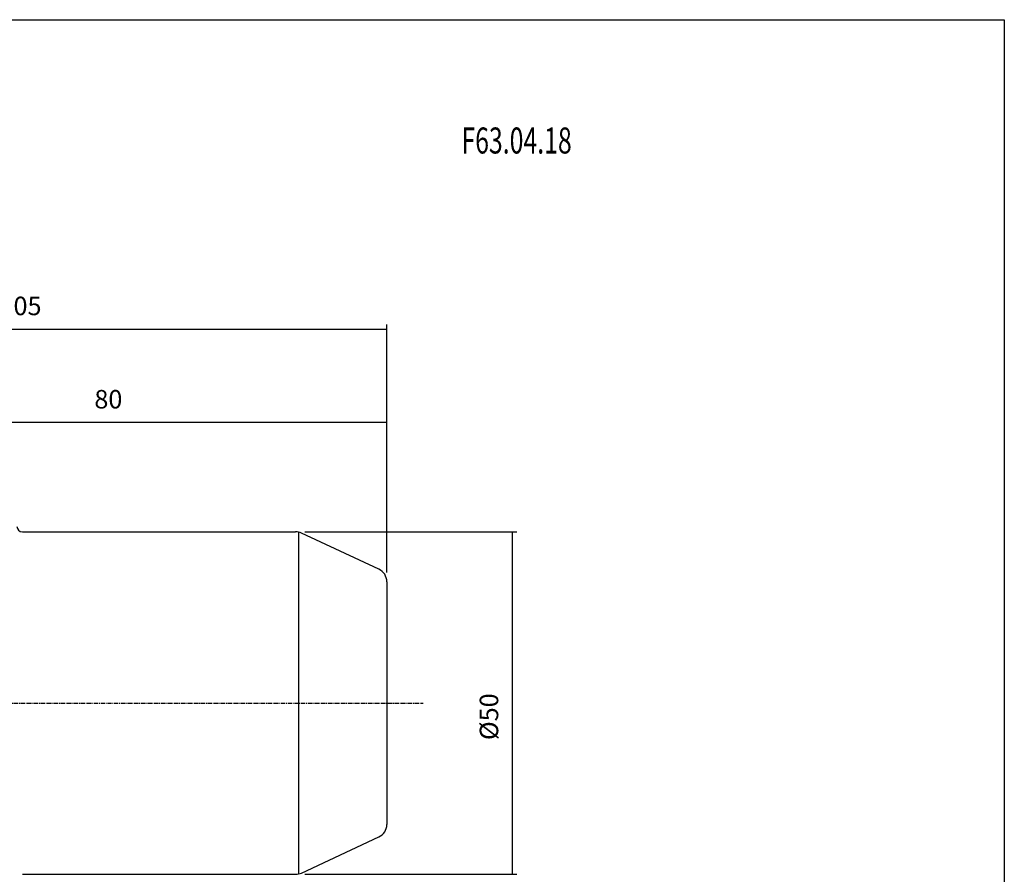
# Model space of a CAD drawing. Extents: x -537 to -250, y 20 to 217.
# Drawn here: x -394 to -250, y 92 to 217 of the extents above; entities that cross this region are included whole.
import ezdxf

# ---------------------------------------------------------------- set-up
doc = ezdxf.new("R2010")
doc.units = 0
doc.linetypes.add('CENTER', pattern=[0.95, 0.625, -0.125, 0.075, -0.125])
doc.layers.add('CK_LEVEL_1', color=7, linetype='CONTINUOUS')
doc.styles.add('BOX', font='txt.shx', dxfattribs={"height": 1})
doc.dimstyles.get("Standard").update_dxf_attribs({"dimtxt": 2.5, "dimasz": 2.5, "dimexe": 1.25, "dimexo": 0.625, "dimtad": 1, "dimcen": 2.5, "dimazin": 3, "dimtfac": 1, "dimtmove": 0, "dimatfit": 3})

# ---------------------------------------------------------------- blocks, each defined once
blk = doc.blocks.new('*D2')
at = {"layer": 'CK_LEVEL_1', "color": 3, "linetype": 'CONTINUOUS'}
for p, q in [((-420.2, 149.02), (-420.2, 158.84)), ((-420.2, 158.17), (-340.2, 158.17)), ((-340.2, 136.25), (-340.2, 158.84))]:
    blk.add_line(p, q, dxfattribs=at)
for points in [[(-420.2, 158.17), (-417.5, 158.57), (-417.5, 157.76), (-420.2, 158.17)], [(-340.2, 158.17), (-342.9, 157.76), (-342.9, 158.57), (-340.2, 158.17)]]:
    blk.add_solid(points, dxfattribs=at)
at = {"layer": 'CK_LEVEL_1', "color": 3, "linetype": 'CONTINUOUS', "style": 'BOX'}
blk.add_text('80', height=2.7, dxfattribs=at).set_placement((-382.9, 160.19))
blk = doc.blocks.new('*D3')
at = {"layer": 'CK_LEVEL_1', "color": 3, "linetype": 'CONTINUOUS'}
for p, q in [((-445.2, 135.57), (-445.2, 172.46)), ((-445.2, 171.78), (-340.2, 171.78)), ((-340.2, 136.25), (-340.2, 172.46))]:
    blk.add_line(p, q, dxfattribs=at)
for points in [[(-445.2, 171.78), (-442.5, 172.19), (-442.5, 171.38), (-445.2, 171.78)], [(-340.2, 171.78), (-342.9, 171.38), (-342.9, 172.19), (-340.2, 171.78)]]:
    blk.add_solid(points, dxfattribs=at)
at = {"layer": 'CK_LEVEL_1', "color": 3, "linetype": 'CONTINUOUS', "style": 'BOX'}
blk.add_text('105', height=2.7, dxfattribs=at).set_placement((-396.75, 173.81))
blk = doc.blocks.new('*D4')
at = {"layer": 'CK_LEVEL_1', "color": 3, "linetype": 'CONTINUOUS'}
for p, q in [((-352.16, 142.17), (-321.24, 142.17)), ((-321.92, 142.17), (-321.92, 92.17)), ((-352.16, 92.17), (-321.24, 92.17))]:
    blk.add_line(p, q, dxfattribs=at)
for points in [[(-321.92, 142.17), (-321.51, 139.47), (-322.32, 139.47), (-321.92, 142.17)], [(-321.92, 92.17), (-322.32, 94.87), (-321.51, 94.87), (-321.92, 92.17)]]:
    blk.add_solid(points, dxfattribs=at)
at = {"layer": 'CK_LEVEL_1', "color": 3, "linetype": 'CONTINUOUS', "style": 'BOX'}
blk.add_text('%%c50', height=2.7, rotation=90, dxfattribs=at).set_placement((-323.94, 111.77))

msp = doc.modelspace()

# ---------------------------------------------------------------- linework, layer by layer
at = {"layer": 'CK_LEVEL_1', "color": 7, "linetype": 'CONTINUOUS'}
for p, q in [((-393.402, 142.171), (-353.512, 142.171)), ((-341.357, 136.709), (-352.667, 141.983)), ((-340.202, 134.897), (-340.202, 99.445)), ((-352.667, 92.358), (-341.357, 97.632)), ((-393.402, 92.171), (-353.512, 92.171))]:
    msp.add_line(p, q, dxfattribs=at)
at = {"layer": 'CK_LEVEL_1', "color": 4, "linetype": 'CONTINUOUS'}
msp.add_line((-353.069, 92.22), (-353.069, 142.121), dxfattribs=at)
at = {"layer": 'CK_LEVEL_1', "color": 1, "linetype": 'CENTER'}
msp.add_line((-451.202, 117.171), (-334.906, 117.171), dxfattribs=at)
at = {"layer": 'CK_LEVEL_1', "color": 6, "linetype": 'CONTINUOUS'}
msp.add_polyline3d([(-537.425, 216.957, 0), (-250.055, 216.957, 0), (-250.055, 20.33, 0), (-537.425, 20.33, 0), (-537.425, 216.957, 0)], dxfattribs=at)
at = {"layer": 'CK_LEVEL_1', "color": 7, "linetype": 'CONTINUOUS'}
for centre, radius, start, end in [((-393.402, 142.971), 0.8, 180, 270), ((-353.512, 140.171), 2, 65, 90), ((-342.202, 134.897), 2, 0, 65), ((-342.202, 99.445), 2, 295, 360), ((-353.512, 94.171), 2, 270, 295)]:
    msp.add_arc(centre, radius, start, end, dxfattribs=at)

# ---------------------------------------------------------------- texts
at = {"layer": 'CK_LEVEL_1', "color": 4, "linetype": 'CONTINUOUS', "style": 'BOX', "width": 0.7}
msp.add_text('F63.04.18', height=3.8, dxfattribs=at).set_placement((-329.312, 197.416))

# ---------------------------------------------------------------- dimensions: what is measured, and where the dimension line sits
at = {"layer": 'CK_LEVEL_1', "color": 3, "linetype": 'CONTINUOUS'}
for base, p1, picture, middle in [((-445.202, 171.784), (-445.202, 134.224), '*D3', (-396.752, 173.809)), ((-420.202, 158.167), (-420.202, 147.671), '*D2', (-382.902, 160.192))]:
    dim = msp.add_linear_dim(base=base, p1=p1, p2=(-340.202, 134.897), dimstyle='Standard', dxfattribs=at)
    dim.commit()
    dim.dimension.update_dxf_attribs({"geometry": picture, "text_midpoint": middle})
dim = msp.add_linear_dim(base=(-321.918, 142.171), p1=(-353.512, 142.171), p2=(-353.512, 92.171), angle=90, dimstyle='Standard', dxfattribs=at)
dim.commit()
dim.dimension.update_dxf_attribs({"geometry": '*D4', "text_midpoint": (-323.943, 111.771)})

doc.saveas('drawing.dxf')
